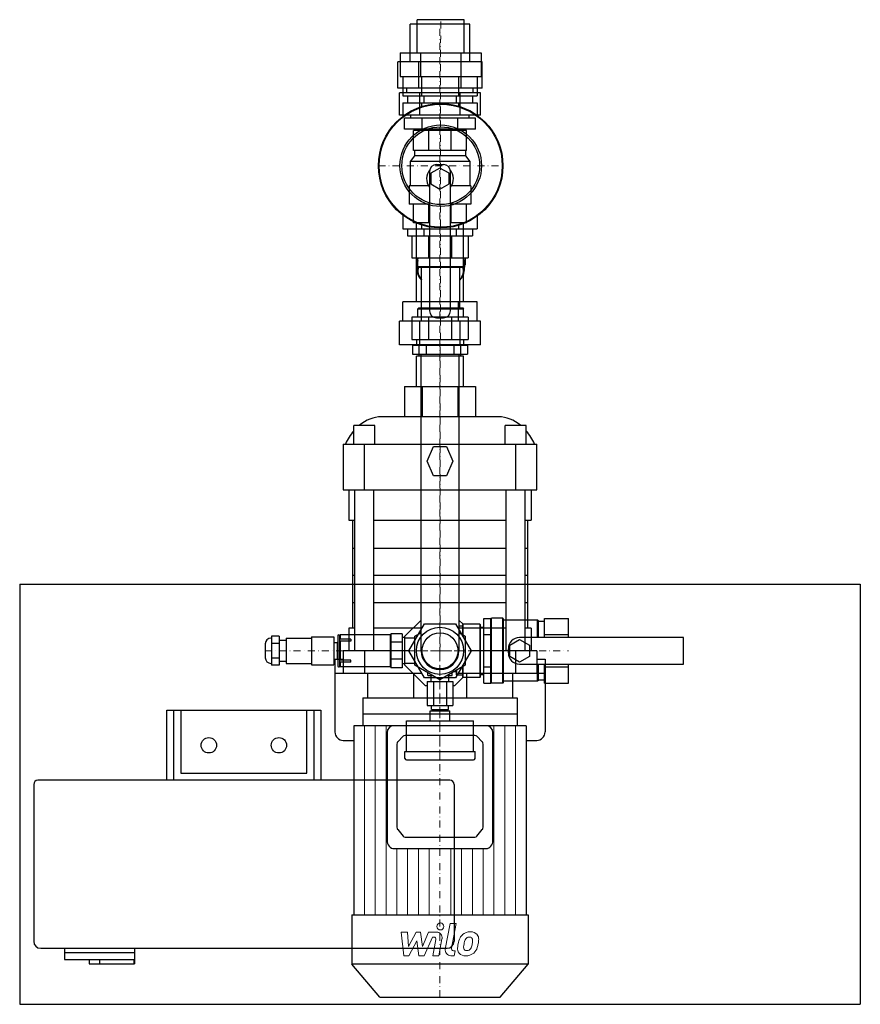
# Model space of a CAD drawing. Extents: x 0 to 600, y -252 to 451.
import ezdxf

# ---------------------------------------------------------------- set-up
doc = ezdxf.new("R2010")
doc.units = 0
doc.header["$LTSCALE"] = 10
doc.linetypes.add('DASHDOT', pattern=[1, 0.5, -0.25, 0, -0.25])
doc.layers.add('2DH_OBJ_WIL', color=124, linetype='Continuous')
doc.layers.add('CP_AXIS', color=143, linetype='DASHDOT', lineweight=18)
doc.layers.add('CP_DETAL', color=33, linetype='Continuous', lineweight=18)

msp = doc.modelspace()

# ---------------------------------------------------------------- linework, layer by layer
at = {"layer": '2DH_OBJ_WIL', "color": 124}
for p, q in [((317.34, 450.75), (283.64, 450.75)), ((283.64, 427.15), (283.64, 450.75)), ((317.34, 427.15), (317.34, 450.75)), ((321.2, 447.5), (278.8, 447.5)), ((278.8, 420.6), (278.8, 447.5)), ((321.2, 420.6), (321.2, 447.5)), ((271.62, 427.15), (271.62, 410.15)), ((271.62, 427.15), (329.36, 427.15)), ((286.06, 427.15), (286.06, 410.15)), ((314.92, 427.15), (314.92, 410.15)), ((329.36, 427.15), (329.36, 410.15)), ((269.98, 401.8), (269.98, 420.6)), ((330.02, 420.6), (269.98, 420.6)), ((284.99, 401.8), (284.99, 420.6)), ((315.01, 401.8), (315.01, 420.6)), ((330.02, 401.8), (330.02, 420.6)), ((271.62, 410.15), (329.36, 410.15)), ((273.44, 410.15), (273.44, 396.45)), ((286.72, 410.15), (286.72, 396.45)), ((313.28, 410.15), (313.28, 396.45)), ((326.56, 410.15), (326.56, 396.45)), ((330.02, 401.8), (269.98, 401.8)), ((276.25, 398.6), (276.25, 401.8)), ((323.75, 398.6), (323.75, 401.8)), ((271.13, 382.5), (271.13, 398.6)), ((328.87, 398.6), (271.13, 398.6)), ((273.44, 396.45), (326.56, 396.45)), ((276.91, 396.45), (276.91, 391.45)), ((285.57, 382.5), (285.57, 398.6)), ((288.45, 396.45), (288.45, 391.45)), ((311.55, 396.45), (311.55, 391.45)), ((314.43, 382.5), (314.43, 398.6)), ((323.09, 396.45), (323.09, 391.45)), ((328.87, 382.5), (328.87, 398.6)), ((273.44, 391.45), (273.44, 381.72)), ((273.44, 391.45), (326.56, 391.45)), ((286.72, 391.45), (286.72, 388.71)), ((313.28, 391.45), (313.28, 389.02)), ((326.56, 391.45), (326.56, 382.45)), ((328.87, 382.5), (271.13, 382.5)), ((274.6, 372.5), (274.6, 380.5)), ((325.4, 380.5), (274.6, 380.5)), ((279.25, 380.5), (279.25, 382.5)), ((287.3, 372.5), (287.3, 380.5)), ((312.7, 372.5), (312.7, 380.5)), ((320.75, 380.5), (320.75, 382.5)), ((325.4, 372.5), (325.4, 380.5)), ((325.4, 372.5), (274.6, 372.5)), ((281, 357.3), (281, 371.5)), ((319, 371.5), (281, 371.5)), ((283, 371.5), (283, 372.5)), ((292.13, 357.3), (292.13, 371.5)), ((307.87, 357.3), (307.87, 371.5)), ((317, 371.5), (317, 372.5)), ((319, 357.3), (319, 371.5)), ((281.8, 353.5), (278.6, 349.5)), ((319, 357.3), (281, 357.3)), ((281.8, 357.3), (281.8, 353.5)), ((318.2, 353.5), (281.8, 353.5)), ((318.2, 357.3), (318.2, 353.5)), ((318.2, 353.5), (321.4, 349.5)), ((321.4, 349.5), (278.6, 349.5)), ((278.6, 349.5), (278.6, 332.1)), ((300, 344.81), (293.5, 341.05)), ((297.55, 347.3), (302.45, 347.3)), ((306.5, 341.05), (300, 344.81)), ((321.4, 349.5), (321.4, 332.1)), ((292.55, 342.3), (292.55, 242.8)), ((293.5, 341.05), (293.5, 333.55)), ((306.5, 333.55), (306.5, 341.05)), ((307.45, 242.8), (307.45, 342.3)), ((291.93, 332.1), (277.9, 332.1)), ((277.9, 332.1), (277.9, 319.1)), ((293.5, 333.55), (300, 329.79)), ((300, 329.79), (306.5, 333.55)), ((322.1, 332.1), (308.07, 332.1)), ((322.1, 332.1), (322.1, 319.1)), ((292.55, 319.1), (277.9, 319.1)), ((281, 305.75), (281, 319.1)), ((292.13, 305.75), (292.13, 319.1)), ((322.1, 319.1), (307.45, 319.1)), ((307.87, 305.75), (307.87, 319.1)), ((319, 305.75), (319, 319.1)), ((273.44, 311.18), (273.44, 301.45)), ((326.56, 310.45), (326.56, 301.45)), ((292.13, 305.75), (281, 305.75)), ((283.15, 249.2), (283.15, 305.75)), ((286.72, 304.19), (286.72, 301.45)), ((319, 305.75), (307.87, 305.75)), ((313.28, 303.88), (313.28, 301.45)), ((316.85, 249.2), (316.85, 305.75)), ((273.44, 301.45), (326.56, 301.45)), ((276.91, 301.45), (276.91, 296.45)), ((276.91, 296.45), (323.09, 296.45)), ((280, 296.45), (280, 280.55)), ((288.45, 301.45), (288.45, 296.45)), ((291.72, 296.45), (291.72, 280.55)), ((308.28, 296.45), (308.28, 280.55)), ((311.55, 301.45), (311.55, 296.45)), ((320, 296.45), (320, 280.55)), ((323.09, 301.45), (323.09, 296.45)), ((280, 280.55), (320, 280.55)), ((283.09, 280.21), (283.09, 275.61)), ((283.69, 275.26), (283.69, 271.58)), ((284.29, 274.55), (284.29, 280.55)), ((284.29, 274.55), (316.69, 274.55)), ((284.79, 274.05), (284.29, 274.55)), ((316.19, 274.05), (316.69, 274.55)), ((316.69, 274.55), (316.69, 280.55)), ((317.29, 275.26), (317.29, 271.58)), ((317.89, 280.21), (317.89, 275.61)), ((284.79, 274.05), (316.19, 274.05)), ((286.84, 244.85), (286.84, 274.05)), ((314.14, 244.85), (314.14, 274.05)), ((273.44, 235.5), (273.44, 249.2)), ((326.56, 249.2), (273.44, 249.2)), ((286.72, 235.5), (286.72, 249.2)), ((313.28, 235.5), (313.28, 249.2)), ((326.56, 235.5), (326.56, 249.2)), ((284.79, 244.85), (284.29, 244.35)), ((284.29, 244.35), (316.69, 244.35)), ((284.29, 238.35), (284.29, 244.35)), ((284.79, 244.85), (316.19, 244.85)), ((316.19, 244.85), (316.69, 244.35)), ((316.69, 238.35), (316.69, 244.35)), ((271.13, 218.5), (271.13, 235.5)), ((328.87, 235.5), (271.13, 235.5)), ((280, 238.35), (280, 222.45)), ((320, 238.35), (280, 238.35)), ((285.57, 218.5), (285.57, 235.5)), ((291.72, 238.35), (291.72, 222.45)), ((297.55, 237.8), (302.45, 237.8)), ((308.28, 238.35), (308.28, 222.45)), ((314.43, 218.5), (314.43, 235.5)), ((320, 238.35), (320, 222.45)), ((328.87, 218.5), (328.87, 235.5)), ((328.87, 218.5), (271.13, 218.5)), ((280, 222.45), (320, 222.45)), ((280.37, 218.35), (280.37, 211.75)), ((280.37, 218.35), (319.63, 218.35)), ((283.15, 222.45), (283.15, 218.35)), ((285.15, 210.5), (285.15, 218.5)), ((290.19, 218.35), (290.19, 211.75)), ((309.81, 218.35), (309.81, 211.75)), ((314.85, 210.5), (314.85, 218.5)), ((316.85, 222.45), (316.85, 218.35)), ((319.63, 218.35), (319.63, 211.75)), ((280.37, 211.75), (319.63, 211.75)), ((286.55, 0), (286.55, 211.75)), ((313.45, 211.75), (313.45, 0)), ((316.85, 210.5), (283.15, 210.5)), ((283.15, 188.79), (283.15, 210.5)), ((316.85, 188.79), (316.85, 210.5)), ((274.77, 188.79), (274.77, 167.09)), ((274.77, 188.79), (325.23, 188.79)), ((287.38, 188.79), (287.38, 167.09)), ((312.62, 188.79), (312.62, 167.09)), ((325.23, 188.79), (325.23, 167.09)), ((341.76, 167.09), (258.24, 167.09)), ((253.5, 160.94), (238.5, 160.94)), ((238.5, 147.55), (238.5, 160.94)), ((253.5, 147.55), (253.5, 160.94)), ((361.5, 160.94), (346.5, 160.94)), ((346.5, 147.55), (346.5, 160.94)), ((361.5, 147.55), (361.5, 160.94)), ((231, 147.55), (231, 114.99)), ((231, 147.55), (369, 147.55)), ((246, 114.99), (246, 147.55)), ((290.94, 135.5), (295.47, 146.01)), ((295.47, 146.01), (304.53, 146.01)), ((304.53, 146.01), (309.06, 135.5)), ((354, 147.55), (354, 114.99)), ((369, 114.99), (369, 147.55)), ((295.47, 124.99), (290.94, 135.5)), ((309.06, 135.5), (304.53, 124.99)), ((304.53, 124.99), (295.47, 124.99)), ((231, 114.99), (369, 114.99)), ((235, 114.99), (235, 93.29)), ((239.27, 0), (239.27, 114.99)), ((252.73, 0), (252.73, 114.99)), ((347.27, 0), (347.27, 114.99)), ((360.73, 0), (360.73, 114.99)), ((365, 114.99), (365, 93.29)), ((235, 93.29), (239.27, 93.29)), ((237.5, 93.29), (237.5, 16.21)), ((252.73, 93.29), (347.27, 93.29)), ((360.73, 93.29), (365, 93.29)), ((362.5, 93.29), (362.5, 16.21)), ((237.5, 73.39), (239.27, 73.39)), ((252.73, 73.39), (347.27, 73.39)), ((360.73, 73.39), (362.5, 73.39)), ((237.5, 53.97), (239.27, 53.97)), ((252.73, 53.97), (347.27, 53.97)), ((360.73, 53.97), (362.5, 53.97)), ((0, 47.5), (0, -252.5)), ((0, 47.5), (600, 47.5)), ((600, 47.5), (600, -252.5)), ((237.5, 34.56), (239.27, 34.56)), ((252.73, 34.56), (347.27, 34.56)), ((360.73, 34.56), (362.5, 34.56)), ((275, 10.36), (286.55, 21.91)), ((313.45, 21.91), (316.43, 18.93)), ((331.2, -23.09), (331.2, 23.09)), ((331.2, 23.09), (336.2, 23.09)), ((336.2, 22.7), (336.7, 23.2)), ((336.2, -23.09), (336.2, 23.09)), ((336.7, -23.2), (336.7, 23.2)), ((344.8, 23.2), (336.7, 23.2)), ((344.8, -23.2), (344.8, 23.2)), ((345.3, 22.7), (344.8, 23.2)), ((345.3, -22.7), (345.3, 22.7)), ((369.7, 21.8), (345.3, 21.8)), ((369.7, 9.45), (369.7, 21.8)), ((370.2, 21.3), (369.7, 21.8)), ((370.2, 9.45), (370.2, 21.3)), ((374.5, 9.45), (374.5, 23.09)), ((374.5, 23.09), (391.8, 23.09)), ((391.8, 9.45), (391.8, 23.09)), ((239.27, 16.21), (235, 16.21)), ((235, 16.21), (235, 0)), ((287.02, 16.21), (252.73, 16.21)), ((277.66, 0), (288.83, 19.35)), ((288.83, 19.35), (311.17, 19.35)), ((311.17, 19.35), (322.34, 0)), ((347.27, 16.21), (312.98, 16.21)), ((316, 17.5), (313.45, 17.5)), ((316, 18.5), (316.5, 19)), ((316, 18.5), (316, 11.55)), ((316.5, 11.26), (316.5, 19)), ((328.5, 19), (316.5, 19)), ((328.5, 19), (328.5, -19)), ((329, 18.5), (328.5, 19)), ((329, -18.5), (329, 18.5)), ((329, 16.85), (331.2, 16.85)), ((365, 16.21), (360.73, 16.21)), ((365, 16.21), (365, 0)), ((374.5, 21), (370.2, 21)), ((179.8, 9), (179.3, 9)), ((185.3, 10.39), (179.8, 10.39)), ((179.8, 10.39), (179.8, -10.39)), ((185.3, 10.39), (185.3, -10.39)), ((185.3, 7.5), (190.3, 7.5)), ((190.3, 9), (190.3, -9)), ((190.3, 9), (208.3, 9)), ((208.3, 10), (208.3, -10)), ((208.3, 10), (224.3, 10)), ((224.3, 10), (224.3, -10)), ((227.03, 10.9), (227.03, -10.9)), ((227.53, 11.4), (228.3, 11.4)), ((228.3, 11.4), (228.3, -11.4)), ((236.3, 8.21), (228.3, 8.21)), ((228.7, 11.4), (228.7, 8.21)), ((264.4, 11.4), (228.7, 11.4)), ((236.3, 8.21), (236.3, 6.8)), ((264.4, 11.4), (264.4, -11.4)), ((264.9, 10), (264.4, 10)), ((264.9, 12.12), (264.9, -12.12)), ((272.9, 12.12), (264.9, 12.12)), ((272.9, 12.12), (272.9, -12.12)), ((275, 9.4), (272.9, 9.4)), ((275, -10.36), (275, 10.36)), ((282, 9.05), (275, 9.05)), ((282, 10.39), (286.55, 13.02)), ((282, -10.39), (282, 10.39)), ((313.45, 13.02), (318, 10.39)), ((318, 10.39), (318, -10.39)), ((331.2, 11.55), (336.2, 11.55)), ((349.8, 4.04), (356.8, 8.08)), ((473.8, 9.45), (356.8, 9.45)), ((356.8, 8.08), (363.8, 4.04)), ((374.5, 11.55), (391.8, 11.55)), ((473.8, -9.45), (473.8, 9.45)), ((175.3, 5), (175.3, -5)), ((185.3, 5.2), (179.8, 5.2)), ((224.3, 5.9), (226.53, 5.9)), ((226.53, 5.9), (227.03, 6.4)), ((226.53, 5.9), (226.53, -5.9)), ((236.3, 6.8), (228.3, 6.8)), ((228.3, 6), (228.7, 6)), ((228.7, 6.8), (228.7, -6.8)), ((231, 0), (231, -16)), ((246, 0), (231, 0)), ((246, 0), (246, -16)), ((277.66, 0), (246, 0)), ((272.9, 6.06), (264.9, 6.06)), ((288.83, -19.35), (277.66, 0)), ((322.34, 0), (311.17, -19.35)), ((354, 0), (322.34, 0)), ((348.8, -1.45), (348.8, 1.45)), ((349.8, -4.04), (349.8, 4.04)), ((369, 0), (354, 0)), ((354, 0), (354, -16)), ((363.8, 4.04), (363.8, -4.04)), ((369, 0), (369, -16)), ((185.3, -5.2), (179.8, -5.2)), ((224.3, -5.9), (226.53, -5.9)), ((225, -6), (225, -58)), ((225, -6), (231, -6)), ((226.53, -5.9), (227.03, -6.4)), ((228.3, -6), (228.7, -6)), ((236.3, -6.8), (228.3, -6.8)), ((236.3, -8.21), (236.3, -6.8)), ((272.9, -6.06), (264.9, -6.06)), ((356.8, -8.08), (349.8, -4.04)), ((363.8, -4.04), (356.8, -8.08)), ((369, -6), (375, -6)), ((375, -6), (375, -58)), ((179.3, -9), (179.8, -9)), ((185.3, -10.39), (179.8, -10.39)), ((185.3, -7.5), (190.3, -7.5)), ((190.3, -9), (208.3, -9)), ((208.3, -10), (224.3, -10)), ((227.53, -11.4), (228.3, -11.4)), ((236.3, -8.21), (228.3, -8.21)), ((228.7, -8.21), (228.7, -11.4)), ((264.4, -11.4), (228.7, -11.4)), ((264.9, -10), (264.4, -10)), ((272.9, -12.12), (264.9, -12.12)), ((275, -9.4), (272.9, -9.4)), ((282, -9.05), (275, -9.05)), ((289.64, -25), (275, -10.36)), ((300, -20.78), (282, -10.39)), ((318, -10.39), (300, -20.78)), ((312, -17.5), (312, -13.86)), ((316, -11.55), (316, -18.5)), ((316.5, -19), (316.5, -11.26)), ((331.2, -11.55), (336.2, -11.55)), ((356.8, -9.45), (473.8, -9.45)), ((369.7, -21.8), (369.7, -9.45)), ((370.2, -21.3), (370.2, -9.45)), ((374.5, -23.09), (374.5, -9.45)), ((374.5, -11.55), (391.8, -11.55)), ((391.8, -23.09), (391.8, -9.45)), ((225, -16), (286.89, -16)), ((248.32, -16), (248.32, -33.5)), ((281.19, -16), (281.19, -33.5)), ((311.17, -19.35), (288.83, -19.35)), ((291.4, -17.7), (291.4, -15.82)), ((291.4, -17.7), (294.66, -17.7)), ((293.6, -22), (293.6, -17.7)), ((305.34, -17.7), (308.6, -17.7)), ((306.4, -22), (306.4, -17.7)), ((308.6, -17.7), (308.6, -15.82)), ((311.5, -15), (310.02, -15)), ((316.43, -18.93), (310.36, -25)), ((311.5, -14.15), (311.5, -17)), ((311.5, -17), (312, -17.5)), ((316, -17.5), (312, -17.5)), ((313.11, -16), (375, -16)), ((316, -18.5), (316.5, -19)), ((328.5, -19), (316.5, -19)), ((318.81, -16), (318.81, -33.5)), ((329, -18.5), (328.5, -19)), ((329, -16.85), (331.2, -16.85)), ((351.68, -16), (351.68, -33.5)), ((374.5, -21), (370.2, -21)), ((290.76, -25), (289.64, -25)), ((290.76, -22), (290.76, -39)), ((290.76, -22), (309.24, -22)), ((295.38, -22), (295.38, -39)), ((304.62, -22), (304.62, -39)), ((309.24, -22), (309.24, -39)), ((310.36, -25), (309.24, -25)), ((331.2, -23.09), (336.2, -23.09)), ((336.2, -22.7), (336.7, -23.2)), ((344.8, -23.2), (336.7, -23.2)), ((345.3, -22.7), (344.8, -23.2)), ((369.7, -21.8), (345.3, -21.8)), ((370.2, -21.3), (369.7, -21.8)), ((374.5, -23.09), (391.8, -23.09)), ((245, -33.5), (355, -33.5)), ((245, -33.5), (245, -53.5)), ((355, -33.5), (355, -53.5)), ((290.76, -39), (309.24, -39)), ((294, -42), (294, -39)), ((294, -42), (306, -42)), ((294.5, -43), (294.5, -42)), ((305.5, -43), (305.5, -42)), ((306, -42), (306, -39)), ((105, -92.5), (105, -42.5)), ((105, -42.5), (215, -42.5)), ((110, -92.5), (110, -42.5)), ((115, -42.5), (115, -87.5)), ((205, -87.5), (205, -42.5)), ((210, -42.5), (210, -92.5)), ((215, -42.5), (215, -92.5)), ((355, -45.25), (245, -45.25)), ((293, -43), (307, -43)), ((293, -50), (293, -43)), ((307, -50), (307, -43)), ((238.39, -53.5), (238.39, -188.71)), ((361.61, -53.5), (238.39, -53.5)), ((276, -50), (324, -50)), ((276, -72), (276, -50)), ((324, -72), (324, -50)), ((361.61, -53.5), (361.61, -188.71)), ((262.2, -58.5), (262.2, -135.38)), ((273.61, -61.09), (269.79, -65.09)), ((324.97, -60.5), (275.03, -60.5)), ((330.21, -65.09), (326.39, -61.09)), ((337.8, -135.38), (337.8, -58.5)), ((231, -64), (238.39, -64)), ((269.2, -66.77), (269.2, -126.08)), ((330.8, -126.08), (330.8, -66.77)), ((361.91, -64), (369, -64)), ((275, -72), (325, -72)), ((275, -77), (275, -72)), ((325, -77), (325, -72)), ((276, -78), (324, -78)), ((115, -87.5), (205, -87.5)), ((10, -95.5), (10, -207.5)), ((307, -92.5), (13, -92.5)), ((310, -95.5), (310, -207.5)), ((269.79, -127.76), (273.61, -132.31)), ((275.03, -133.01), (324.97, -133.01)), ((326.39, -132.31), (330.21, -127.76)), ((267.2, -141.32), (332.8, -141.32)), ((237, -188.71), (237, -223.75)), ((237, -188.71), (363, -188.71)), ((363, -188.71), (363, -223.75)), ((15, -212.5), (305, -212.5)), ((32, -212.5), (32, -220.5)), ((32, -215.5), (82, -215.5)), ((82, -212.5), (82, -223.5)), ((32, -220.5), (81.49, -220.5)), ((49.5, -220.5), (49.5, -223.5)), ((49.5, -223.5), (82, -223.5)), ((57, -220.5), (57, -223.5)), ((81.49, -220.5), (81.49, -223.5)), ((363, -223.75), (237, -223.75)), ((257, -247.5), (237, -223.75)), ((343, -247.5), (363, -223.75)), ((0, -252.5), (600, -252.5)), ((257, -247.5), (343, -247.5))]:
    msp.add_line(p, q, dxfattribs=at)
for centre, radius in [((300.49, 346.45), 44.45), ((300.49, 346.45), 43.95), ((300.49, 346.45), 29.15), ((300.49, 346.45), 27.75), ((300, 0), 16.85), ((300, 0), 12.85), ((135, -67.5), 5.5), ((185, -67.5), 5.5)]:
    msp.add_circle(centre, radius, dxfattribs=at)
for centre, radius, start, end in [((297.55, 342.3), 5, 90, 180), ((302.45, 342.3), 5, 0, 90), ((300, 337.3), 9.6, 139.43785, 219.10043), ((300, 337.3), 9.6, 320.89957, 40.56215), ((297.55, 242.8), 5, 180, 270), ((302.45, 242.8), 5, 270, 0), ((179.3, 5), 4, 90, 180), ((227.53, 10.9), 0.5, 90, 180), ((356.8, 1.45), 8, 90, 180), ((300, 0), 13.45, 180, 0), ((179.3, -5), 4, 180, 270), ((356.8, -1.45), 8, 180, 270), ((227.53, -10.9), 0.5, 180, 270), ((267.2, -58.5), 5, 90, 180), ((332.8, -58.5), 5, 0, 90), ((231, -58), 6, 180, 270), ((275.03, -62.5), 2, 90, 135), ((324.97, -62.5), 2, 45, 90), ((369, -58), 6, 270, 0), ((276, -77), 1, 180, 270), ((324, -77), 1, 270, 0), ((13, -95.5), 3, 90, 180), ((307, -95.5), 3, 0, 90), ((15, -207.5), 5, 180, 270), ((305, -207.5), 5, 270, 0)]:
    msp.add_arc(centre, radius, start, end, dxfattribs=at)
for centre, major_axis, ratio, start_param, end_param in [((300.49, 275.61), (17.4, 0), 0.707107, 2.768034, 3.404966), ((300.49, 271.58), (16.8, 0), 0.707107, 2.87353, 3.763961), ((300.49, 280.21), (17.4, 0), 0.707107, 3.113576, 3.141593), ((300.49, 275.26), (16.9, 0), 0.707107, 2.85277, 3.250432), ((300.49, 275.26), (16.8, 0), 0.707107, 2.87353, 3.141593), ((300.49, 271.58), (16.8, 0), 0.707107, 5.660817, 6.551248), ((300.49, 275.61), (17.4, 0), 0.707107, 6.019812, 6.656744), ((300.49, 275.26), (16.9, 0), 0.707107, 6.174346, 6.572008), ((300.49, 275.26), (16.8, 0), 0.707107, 0, 0.268063), ((300.49, 280.21), (17.4, 0), 0.707107, 0, 0.028017), ((300.49, 271.23), (16.3, 0), 0.707107, 2.887216, 3.719837), ((300.49, 271.23), (16.3, 0), 0.707107, 5.704941, 6.537562), ((258.24, 126.92), (0, 40.17), 0.746796, 0, 0.560417), ((341.76, 126.92), (0, 40.17), 0.746796, -0.560417, 0), ((258.24, 126.92), (0, 40.17), 0.746796, 0.71812, 1.031305), ((341.76, 126.92), (0, 40.17), 0.746796, -1.031305, -0.71812), ((271.2, -66.77), (0, 2.38), 0.841962, 0.785398, 1.570796), ((328.8, -66.77), (0, 2.38), 0.841962, -1.570796, -0.785398), ((271.2, -126.08), (0, 2.38), 0.841962, 1.570796, 2.356194), ((328.8, -126.08), (0, 2.38), 0.841962, 3.926991, 4.712389), ((275.03, -130.63), (0, 2.38), 0.841962, 2.356194, 3.141593), ((324.97, -130.63), (0, 2.38), 0.841962, 3.141593, 3.926991), ((267.2, -135.38), (0, 5.94), 0.841962, 1.570796, 3.141593), ((332.8, -135.38), (0, 5.94), 0.841962, 3.141593, 4.712389)]:
    msp.add_ellipse(centre, major_axis=major_axis, ratio=ratio, start_param=start_param, end_param=end_param, dxfattribs=at)
at = {"layer": 'CP_AXIS', "color": 143}
for p, q in [((300, 0), (300.49, 450.75)), ((300, -247.5), (300, 447.5)), ((256.04, 346.45), (344.94, 346.45)), ((175.3, 0), (300, 0)), ((283.15, 0), (316.85, 0)), ((300, -78), (300, 0)), ((300, 0), (391.8, 0))]:
    msp.add_line(p, q, dxfattribs=at)
at = {"layer": 'CP_DETAL', "color": 33}
for p, q in [((246.09, -53.5), (246.09, -188.71)), ((253.79, -53.5), (253.79, -188.71)), ((261.5, -53.5), (261.5, -188.71)), ((338.5, -53.5), (338.5, -188.71)), ((346.21, -53.5), (346.21, -188.71)), ((353.91, -53.5), (353.91, -188.71)), ((269.2, -141.32), (269.2, -188.71)), ((276.9, -141.32), (276.9, -188.71)), ((284.6, -141.32), (284.6, -188.71)), ((292.3, -141.32), (292.3, -188.71)), ((307.7, -141.32), (307.7, -188.71)), ((315.4, -141.32), (315.4, -188.71)), ((323.1, -141.32), (323.1, -188.71)), ((330.8, -141.32), (330.8, -188.71)), ((303.79, -213), (307.35, -194.7)), ((307.35, -194.7), (311.56, -194.7)), ((311.56, -194.7), (308.12, -212.41)), ((272.39, -200.88), (276.74, -200.88)), ((274.17, -217.76), (272.39, -200.88)), ((276.74, -200.88), (277.43, -211.31)), ((277.43, -211.31), (282.89, -200.88)), ((282.89, -200.88), (286.18, -200.88)), ((286.18, -200.88), (287.62, -211.31)), ((287.62, -211.31), (291.83, -200.88)), ((291.83, -200.88), (297.49, -200.87)), ((283.44, -207.17), (277.85, -217.76)), ((284.91, -217.76), (283.44, -207.17)), ((294.65, -204.44), (288.59, -217.76)), ((295.63, -204.44), (294.65, -204.44)), ((294.89, -217.77), (297.1, -206.22)), ((301.42, -205.63), (299.1, -217.77)), ((277.85, -217.76), (274.17, -217.76)), ((288.59, -217.76), (284.91, -217.76)), ((299.1, -217.77), (294.89, -217.77)), ((310.18, -217.76), (307.72, -217.76)), ((309.59, -214.19), (310.88, -214.19)), ((310.88, -214.19), (310.18, -217.76))]:
    msp.add_line(p, q, dxfattribs=at)
msp.add_circle((300.28, -196.92), 2.5, dxfattribs=at)
for centre, radius, start, end in [((297.5, -204.87), 4, 349.14628, 90.1097), ((321.23, -208.74), 7.86, 130.4936, 150.86472), ((321.64, -209.06), 8.38, 89.32867, 131.19838), ((322.12, -206.48), 5.81, 39.86254, 93.78775), ((322.5, -205.83), 5.11, 357.21753, 36.91765), ((295.63, -205.94), 1.5, 349.12824, 90.03612), ((332.56, -213.35), 20.03, 168.33329, 176.52588), ((327.54, -211.6), 14.78, 153.11154, 171.0742), ((331.37, -212.36), 14.54, 167.85106, 176.83157), ((339.67, -213.61), 22.93, 165.01044, 169.18658), ((321.97, -208.58), 4.54, 132.32247, 168.54459), ((320.93, -207.58), 3.1, 88.6944, 130.59674), ((321.07, -207.31), 2.83, 69.364, 91.28334), ((321.39, -206.39), 1.86, 38.89188, 68.62272), ((310.53, -207.11), 12.7, 336.53024, 350.06328), ((320.79, -206.7), 2.52, 358.4755, 35.93303), ((307.25, -206.34), 16.07, 349.37609, 358.47941), ((302.86, -204.64), 24.8, 343.06336, 349.16054), ((310.63, -205.71), 16.98, 347.78458, 358.75865), ((307.72, -213.76), 4, 169.00415, 270), ((309.59, -212.69), 1.5, 169.00415, 270), ((317.77, -212.74), 5.24, 173.44296, 216.79019), ((317.97, -212.31), 5.66, 219.11758, 274.24105), ((319.47, -211.88), 2.64, 173.0647, 215.67225), ((318.95, -212.04), 2.13, 220.25404, 274.7357), ((318.43, -209.35), 8.6, 269.67378, 310.63898), ((318.58, -206.74), 7.44, 274.18455, 282.23013), ((319.24, -211.05), 3.1, 287.23719, 310.2783), ((318.74, -210.55), 3.81, 311.13806, 334.81622), ((318.55, -209.57), 8.36, 311.00226, 344.05833)]:
    msp.add_arc(centre, radius, start, end, dxfattribs=at)

doc.saveas('drawing.dxf')
